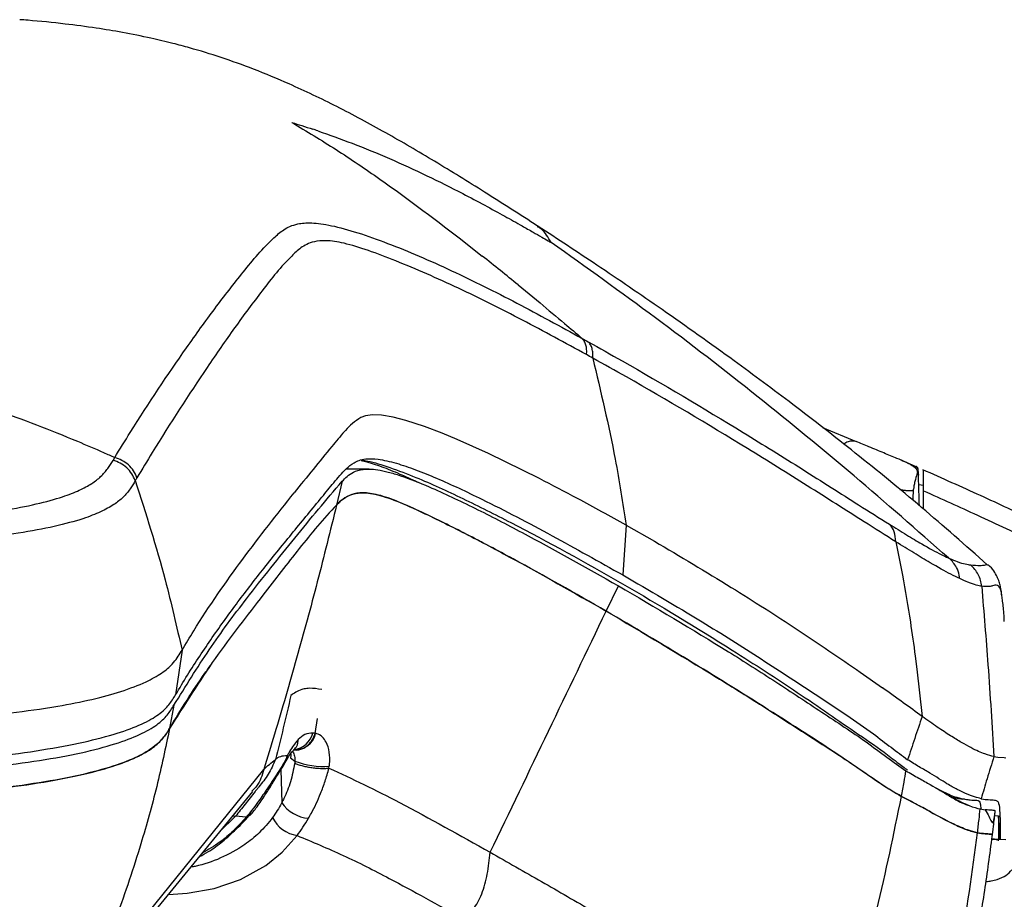
# Model space of a CAD drawing. Units: millimetres. Extents: x 0 to 297, y 0 to 210.
# Drawn here: x 52 to 58, y 69 to 75 of the extents above; entities that cross this region are included whole.
import ezdxf

# ---------------------------------------------------------------- set-up
doc = ezdxf.new("R2010")
doc.units = ezdxf.units.MM

msp = doc.modelspace()

# ---------------------------------------------------------------- linework, layer by layer
at = {"color": 7, "linetype": 'Continuous', "lineweight": 25}
for p, q in [((55.1835, 73.25), (55.1809, 73.2517)), ((54.7288, 73.1496), (54.8323, 73.0679)), ((55.0583, 72.8854), (55.1958, 72.7721)), ((54.1399, 72.068), (54.0967, 72.0612)), ((54.1966, 72.0658), (54.1399, 72.068)), ((54.2718, 72.0525), (54.1966, 72.0658)), ((54.0967, 72.0612), (54.0681, 72.0505)), ((54.35, 72.0319), (54.2718, 72.0525)), ((54.469, 71.9932), (54.35, 72.0319)), ((53.9704, 71.9697), (53.9641, 71.9628)), ((54.5785, 71.952), (54.469, 71.9932)), ((54.6738, 71.9127), (54.5785, 71.952)), ((56.9752, 71.9874), (57.1863, 71.8999)), ((54.871, 71.8244), (54.6738, 71.9127)), ((55.1925, 71.6657), (54.871, 71.8244)), ((52.5063, 71.7807), (52.5171, 71.7986)), ((57.5658, 71.7396), (57.4663, 71.7829)), ((54.1202, 71.7259), (53.9745, 71.7259)), ((57.5729, 71.7024), (57.5728, 71.7018)), ((53.9494, 71.6485), (53.9142, 71.499)), ((54.08, 71.5759), (54.0798, 71.5759)), ((57.5458, 71.5889), (57.5085, 71.5888)), ((57.612, 71.622), (57.5813, 71.6274)), ((57.612, 71.4728), (57.612, 71.5888)), ((55.7392, 71.3718), (55.7174, 71.0584)), ((55.7392, 71.3718), (55.9167, 71.2714)), ((57.4363, 71.2672), (57.4781, 71.0579)), ((55.6124, 70.831), (55.6891, 70.9908)), ((52.9409, 70.5842), (52.9005, 70.3035)), ((52.9362, 70.5761), (52.9409, 70.5842)), ((57.5589, 70.5478), (57.5694, 70.4656)), ((57.5694, 70.4656), (57.6025, 70.1676)), ((57.2133, 70.4461), (57.3531, 70.3476)), ((52.0429, 70.2135), (52.1579, 70.2319)), ((52.8904, 70.2389), (52.863, 70.0918)), ((53.7798, 70.0603), (53.7937, 70.1533)), ((53.7823, 70.0599), (53.7798, 70.0603)), ((53.624, 69.9061), (53.6524, 69.8856)), ((58.055, 69.9148), (58.0785, 69.9109)), ((58.0785, 69.9109), (58.1187, 69.9077)), ((58.1187, 69.9077), (58.1296, 69.9071)), ((52.35, 68.4633), (53.456, 69.8339)), ((53.5631, 69.831), (53.569, 69.6232)), ((53.6524, 69.8856), (53.651, 69.8728)), ((53.8666, 69.8412), (53.8683, 69.8539)), ((53.5, 69.7455), (53.4715, 69.7024)), ((52.2748, 68.3359), (53.3862, 69.6948)), ((57.9683, 69.5842), (58.0002, 69.5791)), ((53.2779, 69.5381), (53.1777, 69.4399)), ((53.2597, 69.5401), (53.2778, 69.5381)), ((53.3447, 69.5318), (53.2778, 69.5381)), ((58.0598, 69.5433), (58.0829, 69.5421)), ((58.0836, 69.3836), (58.0828, 69.3925)), ((58.1299, 69.3892), (58.0829, 69.3925))]:
    msp.add_line(p, q, dxfattribs=at)
at = {"color": 7, "linetype": 'Continuous', "lineweight": 25, "flags": 128}
for points in [[(53.6258, 69.932), (53.6259, 69.9212), (53.624, 69.9061)], [(52.8558, 69.0463), (52.9741, 69.0532), (53.1425, 69.0842), (53.3087, 69.14), (53.4691, 69.2291), (53.5707, 69.3117), (53.6653, 69.4172), (53.6653, 69.4172), (53.6653, 69.4172)]]:
    msp.add_lwpolyline(points, dxfattribs=at)
at = {"color": 7, "linetype": 'Continuous', "lineweight": 25}
for centre, radius, start, end in [((57.5574, 71.6859), 0.022, 1.80403, 45.75126), ((53.6528, 70.0895), 0.1329, 266.67577, 347.1421), ((53.6303, 70.0957), 0.1379, 277.2717, 346.11299), ((53.8306, 70.3478), 0.4953, 248.92483, 274.37556), ((53.4696, 69.8021), 0.0642, 298.1986, 329.84247), ((53.7565, 69.753), 0.228, 214.69012, 265.24952), ((53.6957, 69.619), 0.204, 205.68796, 261.43518)]:
    msp.add_arc(centre, radius, start, end, dxfattribs=at)
for points, knots in [([(55.1806, 73.2567), (55.0695, 73.3283), (54.8541, 73.4671), (54.5351, 73.6639), (54.2253, 73.8454), (53.9214, 74.0094), (53.6459, 74.1414), (53.4012, 74.2431), (53.1913, 74.3186), (53.0207, 74.371), (52.8729, 74.4105), (52.7321, 74.4439), (52.5711, 74.4762), (52.3907, 74.5059), (52.1923, 74.5316), (52.0315, 74.5487), (51.9361, 74.5555), (51.9186, 74.5567)], [0, 0, 0, 0, 0.1100741, 0.2134219, 0.3136356, 0.4128288, 0.5080584, 0.577189, 0.6381294, 0.6957051, 0.7257633, 0.7654621, 0.8166502, 0.8636513, 0.9192934, 0.9852508, 1, 1, 1, 1]), ([(53.6331, 73.9088), (53.6538, 73.9025), (53.698, 73.889), (53.7418, 73.8746), (53.765, 73.867)], [0, 0, 0, 0, 0.470376, 1, 1, 1, 1]), ([(53.6331, 73.9088), (53.7261, 73.8529), (53.9122, 73.7411), (54.279, 73.4931), (54.5489, 73.287), (54.7288, 73.1496)], [0, 0, 0, 0, 0.249974, 0.499982, 1, 1, 1, 1]), ([(53.7959, 73.8566), (53.7907, 73.8584), (53.7804, 73.8619), (53.7701, 73.8653), (53.765, 73.867)], [0, 0, 0, 0, 0.504416, 1, 1, 1, 1]), ([(53.796, 73.8566), (53.8684, 73.831), (54.0207, 73.7771), (54.2497, 73.6822), (54.4819, 73.576), (54.6814, 73.4762), (54.8443, 73.39), (54.969, 73.3217), (55.0701, 73.265), (55.1477, 73.2208), (55.2018, 73.1897), (55.24, 73.1676), (55.2599, 73.1561), (55.2667, 73.1521)], [0, 0, 0, 0, 0.140058, 0.294844, 0.45391, 0.608419, 0.70481, 0.792935, 0.869963, 0.918533, 0.95754, 0.985305, 1, 1, 1, 1]), ([(52.5171, 71.7986), (52.5496, 71.8514), (52.6981, 72.0924), (52.9098, 72.409), (53.1474, 72.7388), (53.2985, 72.9322), (53.4186, 73.08), (53.503, 73.1682), (53.5779, 73.2355), (53.6499, 73.2706), (53.7506, 73.2803), (53.8762, 73.2641), (54.0452, 73.2173), (54.3011, 73.1262), (54.6378, 72.9803), (55.0503, 72.7743), (55.3237, 72.6242), (55.4605, 72.5492)], [0, 0, 0, 0, 0.070691, 0.322605, 0.448636, 0.574667, 0.639592, 0.704514, 0.740237, 0.775901, 0.797898, 0.819825, 0.841911, 0.864068, 0.90931, 0.954653, 1, 1, 1, 1]), ([(58.0132, 71.1233), (57.8759, 71.2445), (57.6037, 71.4847), (57.1937, 71.8197), (56.7995, 72.1266), (56.3939, 72.4278), (55.9821, 72.7201), (55.5694, 73.0018), (55.3069, 73.1739), (55.1831, 73.255)], [0, 0, 0, 0, 0.155173, 0.30759, 0.448234, 0.577876, 0.734836, 0.875055, 1, 1, 1, 1]), ([(55.2667, 73.1521), (55.2467, 73.185), (55.218, 73.2319), (55.1915, 73.2458), (55.1835, 73.25)], [0, 0, 0, 0, 0.699632, 1, 1, 1, 1]), ([(55.4891, 72.4465), (55.3546, 72.5199), (55.0856, 72.6666), (54.6806, 72.8691), (54.3548, 73.0126), (54.1117, 73.1047), (53.9567, 73.1529), (53.8439, 73.1687), (53.7529, 73.1571), (53.6865, 73.1212), (53.6154, 73.053), (53.5343, 72.9641), (53.4184, 72.8144), (53.2722, 72.6183), (53.0416, 72.2847), (52.835, 71.9657), (52.6892, 71.7239), (52.6572, 71.6709)], [0, 0, 0, 0, 0.045188, 0.0903728, 0.1354673, 0.1562318, 0.1769182, 0.1970896, 0.2173436, 0.2526291, 0.2879705, 0.3534908, 0.4190141, 0.5464244, 0.6738355, 0.9285371, 1, 1, 1, 1]), ([(57.7677, 71.166), (57.5705, 71.3399), (57.1762, 71.6875), (56.5605, 72.1903), (55.926, 72.6832), (55.4865, 72.9958), (55.2667, 73.1521)], [0, 0, 0, 0, 0.243971, 0.487891, 0.743932, 1, 1, 1, 1]), ([(55.0583, 72.8854), (55.0209, 72.9159), (54.9455, 72.9773), (54.8702, 73.0375), (54.8323, 73.0678)], [0, 0, 0, 0, 0.49663, 1, 1, 1, 1]), ([(55.1958, 72.7721), (55.2475, 72.7289), (55.3359, 72.6552), (55.424, 72.5803), (55.4605, 72.5492)], [0, 0, 0, 0, 0.585218, 1, 1, 1, 1]), ([(55.4605, 72.5492), (55.4605, 72.5492), (55.4734, 72.542), (55.4864, 72.5348), (55.4993, 72.5276)], [0, 0, 0, 0, 0.000055, 1, 1, 1, 1]), ([(55.4993, 72.5276), (55.5704, 72.4877), (55.9001, 72.3026), (56.3535, 72.0333), (56.8501, 71.7242), (57.1602, 71.5269), (57.3324, 71.4182), (57.396, 71.3781)], [0, 0, 0, 0, 0.106916, 0.496203, 0.691093, 0.885829, 1, 1, 1, 1]), ([(55.5278, 72.4251), (55.5278, 72.4251), (55.5149, 72.4323), (55.502, 72.4394), (55.4891, 72.4465)], [0, 0, 0, 0, 0.000055, 1, 1, 1, 1]), ([(55.5278, 72.4251), (55.5782, 72.214), (55.6609, 71.8673), (55.7172, 71.511), (55.7392, 71.3718)], [0, 0, 0, 0, 0.6091639, 1, 1, 1, 1]), ([(57.4362, 71.2677), (57.4362, 71.2677), (57.3727, 71.3077), (57.1938, 71.4212), (56.8812, 71.6198), (56.3816, 71.9316), (55.9276, 72.2016), (55.5986, 72.3858), (55.5278, 72.4251), (55.5278, 72.4251)], [0, 0, 0, 0, 0.000033, 0.117117, 0.312541, 0.50812, 0.894224, 0.999999, 1, 1, 1, 1]), ([(51.7638, 72.1001), (51.8506, 72.0691), (52.0242, 72.0072), (52.1963, 71.9365), (52.2823, 71.9011)], [0, 0, 0, 0, 0.500053, 1, 1, 1, 1]), ([(54.0681, 72.0505), (54.0491, 72.0386), (54.0111, 72.0149), (53.984, 71.9848), (53.9704, 71.9697)], [0, 0, 0, 0, 0.499486, 1, 1, 1, 1]), ([(53.9641, 71.9628), (53.9374, 71.9314), (53.871, 71.8533), (53.7674, 71.7245), (53.6871, 71.6255), (53.647, 71.576)], [0, 0, 0, 0, 0.25156, 0.625777, 1, 1, 1, 1]), ([(52.2823, 71.9011), (52.3373, 71.8777), (52.4157, 71.8443), (52.4938, 71.8091), (52.5171, 71.7986)], [0, 0, 0, 0, 0.701235, 1, 1, 1, 1]), ([(57.1862, 71.8998), (57.1694, 71.9016), (57.1431, 71.9043), (57.1178, 71.8889), (57.1088, 71.8834)], [0, 0, 0, 0, 0.64227, 1, 1, 1, 1]), ([(57.5625, 71.7303), (57.5585, 71.7339), (57.5542, 71.7377), (57.5475, 71.7424), (57.5434, 71.7451), (57.5376, 71.7487), (57.5253, 71.7557), (57.5109, 71.763), (57.4826, 71.7761), (57.4385, 71.7951), (57.3625, 71.8266), (57.2748, 71.8628), (57.2139, 71.8883), (57.1867, 71.8996)], [0, 0, 0, 0, 0.081161, 0.086554, 0.108127, 0.143539, 0.167697, 0.268377, 0.303461, 0.444168, 0.641703, 0.839634, 1, 1, 1, 1]), ([(49.7451, 71.3628), (49.7451, 71.3628), (49.8951, 71.3633), (50.1388, 71.3637), (50.4758, 71.3667), (50.7549, 71.3728), (51.0418, 71.3843), (51.3296, 71.404), (51.5953, 71.4314), (51.8304, 71.4655), (52.0294, 71.505), (52.1863, 71.5482), (52.2978, 71.5918), (52.3756, 71.6343), (52.4339, 71.6801), (52.4748, 71.729), (52.4958, 71.7635), (52.5063, 71.7807)], [0, 0, 0, 0, 0.000001, 0.108567, 0.176286, 0.244027, 0.311553, 0.38785, 0.464071, 0.529511, 0.603307, 0.677138, 0.738293, 0.799691, 0.861003, 0.930485, 1, 1, 1, 1]), ([(52.9005, 70.3035), (52.9253, 70.3452), (52.9997, 70.47), (53.1312, 70.6664), (53.293, 70.8902), (53.4644, 71.1119), (53.6428, 71.3313), (53.7884, 71.5079), (53.8966, 71.64), (53.9591, 71.7145), (54.0215, 71.7675), (54.0815, 71.7922), (54.1723, 71.7912), (54.2824, 71.767), (54.4109, 71.7235), (54.5907, 71.6504), (54.8781, 71.5145), (55.2715, 71.309), (55.5687, 71.142), (55.7174, 71.0584)], [0, 0, 0, 0, 0.055739, 0.167218, 0.278697, 0.390175, 0.514608, 0.639041, 0.692013, 0.744987, 0.771307, 0.797768, 0.815547, 0.833941, 0.850121, 0.866327, 0.899554, 0.94973, 1, 1, 1, 1]), ([(54.0697, 71.7801), (54.0711, 71.7798), (54.0773, 71.7786), (54.0866, 71.7757), (54.0937, 71.7734)], [0, 0, 0, 0, 0.23701, 1, 1, 1, 1]), ([(54.0733, 71.7812), (54.0855, 71.7798), (54.1301, 71.7747), (54.2507, 71.7364), (54.4517, 71.6604), (54.7096, 71.5421), (55.1438, 71.3226), (55.7186, 71.0084), (56.3235, 70.6401), (56.8222, 70.3186), (57.1404, 70.0957), (57.3469, 69.9562), (57.4215, 69.8975), (57.4521, 69.8721), (57.4803, 69.8513), (57.5012, 69.8365), (57.5113, 69.8294)], [0, 0, 0, 0, 0.017485, 0.063753, 0.111249, 0.192285, 0.273695, 0.462359, 0.651292, 0.767982, 0.885025, 0.944219, 0.960423, 0.968951, 0.985099, 1, 1, 1, 1]), ([(54.4247, 71.642), (54.3876, 71.6595), (54.3078, 71.6969), (54.1996, 71.7406), (54.1294, 71.7627), (54.0943, 71.7737)], [0, 0, 0, 0, 0.303523, 0.651618, 1, 1, 1, 1]), ([(53.9494, 71.6485), (53.9597, 71.6592), (53.9804, 71.6804), (54.019, 71.7079), (54.0764, 71.7272), (54.1529, 71.7265), (54.2384, 71.7085), (54.3433, 71.6771), (54.5253, 71.6046), (54.7849, 71.4816), (55.1848, 71.2745), (55.487, 71.1045), (55.6891, 70.9908)], [0, 0, 0, 0, 0.075977, 0.151918, 0.229827, 0.307453, 0.349563, 0.391696, 0.47942, 0.608933, 0.738609, 1, 1, 1, 1]), ([(57.5727, 71.7017), (57.5686, 71.6888), (57.5632, 71.6722), (57.5559, 71.643), (57.5516, 71.6228), (57.5482, 71.604), (57.5466, 71.5941), (57.546, 71.5904), (57.5458, 71.5893), (57.5458, 71.589), (57.5458, 71.5889), (57.5458, 71.5889), (57.5458, 71.5889), (57.5458, 71.5889), (57.5458, 71.5889), (57.5458, 71.5889)], [0, 0, 0, 0, 0.413102, 0.531774, 0.762105, 0.913527, 0.973871, 0.992834, 0.998117, 0.999518, 0.999874, 0.999966, 0.99999, 0.999997, 1, 1, 1, 1]), ([(57.5632, 71.7403), (57.563, 71.7401), (57.5628, 71.7399), (57.5626, 71.7306), (57.5625, 71.7303)], [0, 0, 0, 0, 0.976971, 1, 1, 1, 1]), ([(57.5625, 71.7303), (57.5628, 71.7301), (57.564, 71.7289), (57.5676, 71.7238), (57.5706, 71.7151), (57.5721, 71.7065), (57.5728, 71.7025)], [0, 0, 0, 0, 0.028357, 0.141836, 0.596096, 1, 1, 1, 1]), ([(57.5783, 71.7153), (57.5782, 71.7172), (57.5779, 71.7217), (57.578, 71.7219), (57.5772, 71.7266), (57.576, 71.7303), (57.5736, 71.7348), (57.5699, 71.7395), (57.5663, 71.7413), (57.5649, 71.7421)], [0, 0, 0, 0, 0.304223, 0.743789, 0.833325, 0.882884, 0.922663, 0.969185, 1, 1, 1, 1]), ([(57.5794, 71.6866), (57.579, 71.7004), (57.5784, 71.7152), (57.5783, 71.7153), (57.5783, 71.7153)], [0, 0, 0, 0, 0.930601, 1, 1, 1, 1]), ([(58.3123, 71.3996), (58.1998, 71.4524), (57.9724, 71.5591), (57.7296, 71.667), (57.607, 71.7215)], [0, 0, 0, 0, 0.495217, 1, 1, 1, 1]), ([(57.612, 71.5888), (57.612, 71.6082), (57.612, 71.6474), (57.612, 71.6973), (57.612, 71.7189), (57.612, 71.7176), (57.612, 71.7172)], [0, 0, 0, 0, 0.300639, 0.608482, 0.876548, 1, 1, 1, 1]), ([(52.6466, 71.653), (52.6466, 71.653), (52.6362, 71.6353), (52.6152, 71.6002), (52.5744, 71.5494), (52.5148, 71.5012), (52.4328, 71.4559), (52.3135, 71.4094), (52.1432, 71.3633), (51.9253, 71.3217), (51.6692, 71.2867), (51.3817, 71.2598), (51.0756, 71.2421), (50.7751, 71.2331), (50.487, 71.2295), (50.1681, 71.2287), (49.9455, 71.2285), (49.8193, 71.2284)], [0, 0, 0, 0, 0.000001, 0.068755, 0.137479, 0.200576, 0.263769, 0.326697, 0.404195, 0.481659, 0.550264, 0.629228, 0.708276, 0.775854, 0.843633, 0.911398, 1, 1, 1, 1]), ([(52.6572, 71.6709), (52.6537, 71.6649), (52.6501, 71.6589), (52.6466, 71.653), (52.6466, 71.653)], [0, 0, 0, 0, 0.99997, 1, 1, 1, 1]), ([(52.6466, 71.653), (52.7129, 71.4455), (52.8255, 71.0932), (52.9073, 70.7326), (52.9409, 70.5842)], [0, 0, 0, 0, 0.5887232, 1, 1, 1, 1]), ([(52.8904, 70.2389), (52.9635, 70.3569), (53.1098, 70.593), (53.3684, 70.9415), (53.6032, 71.2312), (53.7999, 71.4741), (53.8995, 71.5904), (53.9494, 71.6485)], [0, 0, 0, 0, 0.218737, 0.437528, 0.718747, 0.859372, 1, 1, 1, 1]), ([(55.7392, 71.3718), (55.6371, 71.4283), (55.4547, 71.5292), (55.2726, 71.624), (55.1925, 71.6657)], [0, 0, 0, 0, 0.5600011, 1, 1, 1, 1]), ([(57.5853, 71.4953), (57.5839, 71.5422), (57.5819, 71.607), (57.58, 71.6694), (57.5794, 71.6866)], [0, 0, 0, 0, 0.722896, 1, 1, 1, 1]), ([(52.9409, 70.5842), (52.9653, 70.625), (53.0871, 70.8286), (53.3242, 71.1681), (53.5389, 71.4394), (53.647, 71.576)], [0, 0, 0, 0, 0.110428, 0.55216, 1, 1, 1, 1]), ([(53.9142, 71.499), (53.9243, 71.5093), (53.9444, 71.5298), (53.9821, 71.5566), (54.0375, 71.5764), (54.123, 71.5778), (54.2528, 71.5429), (54.4499, 71.4569), (54.7042, 71.3315), (55.1059, 71.1195), (55.4095, 70.9466), (55.6124, 70.831)], [0, 0, 0, 0, 0.074647, 0.14926, 0.225627, 0.30174, 0.381848, 0.465551, 0.59846, 0.731582, 1, 1, 1, 1]), ([(55.6124, 70.831), (55.4168, 70.9426), (55.1228, 71.1102), (54.7327, 71.3165), (54.4902, 71.4373), (54.3027, 71.522), (54.1729, 71.5675), (54.0746, 71.58), (54.0018, 71.5669), (53.9528, 71.5377), (53.9272, 71.512), (53.9143, 71.4992)], [0, 0, 0, 0, 0.258881, 0.388913, 0.518791, 0.590879, 0.664425, 0.736807, 0.811626, 0.905582, 1, 1, 1, 1]), ([(57.5085, 71.5888), (57.5012, 71.5895), (57.4863, 71.5911), (57.4708, 71.5942), (57.4629, 71.5958)], [0, 0, 0, 0, 0.493688, 1, 1, 1, 1]), ([(57.5458, 71.5889), (57.5458, 71.5889), (57.5448, 71.5691), (57.5447, 71.5489), (57.5446, 71.5288)], [0, 0, 0, 0, 0.000021, 1, 1, 1, 1]), ([(57.612, 71.5888), (57.7249, 71.538), (57.9589, 71.4327), (58.1916, 71.324), (58.312, 71.2677)], [0, 0, 0, 0, 0.482213, 1, 1, 1, 1]), ([(53.9143, 71.4992), (53.9143, 71.4991), (53.8316, 71.4126), (53.6792, 71.2286), (53.4319, 70.9064), (53.1459, 70.5422), (52.9573, 70.242), (52.863, 70.0918)], [0, 0, 0, 0, 0.0001, 0.219236, 0.43838, 0.719154, 1, 1, 1, 1]), ([(53.9143, 71.4992), (53.8746, 71.3378), (53.7952, 71.015), (53.6639, 70.5342), (53.5498, 70.1407), (53.4787, 69.9078), (53.456, 69.8339)], [0, 0, 0, 0, 0.288569, 0.577132, 0.865692, 1, 1, 1, 1]), ([(57.396, 71.3781), (57.4327, 71.3552), (57.5061, 71.3095), (57.6193, 71.2423), (57.7062, 71.1948), (57.7538, 71.1723), (57.7677, 71.166), (57.7677, 71.166)], [0, 0, 0, 0, 0.236195, 0.472348, 0.833443, 0.999996, 1, 1, 1, 1]), ([(57.4362, 71.2677), (57.4346, 71.2895), (57.4316, 71.3312), (57.4104, 71.3641), (57.3972, 71.3769), (57.396, 71.3781)], [0, 0, 0, 0, 0.499633, 0.953281, 1, 1, 1, 1]), ([(55.9167, 71.2714), (56.0788, 71.1753), (56.3842, 70.9941), (56.8197, 70.7148), (57.082, 70.5357), (57.2133, 70.4461)], [0, 0, 0, 0, 0.361091, 0.680313, 1, 1, 1, 1]), ([(57.4363, 71.2672), (57.4362, 71.2673), (57.4362, 71.2675), (57.4362, 71.2676), (57.4362, 71.2677)], [0, 0, 0, 0, 0.825566, 1, 1, 1, 1]), ([(57.839, 71.0359), (57.8211, 71.0446), (57.77, 71.0693), (57.6734, 71.1233), (57.5527, 71.1956), (57.4763, 71.2425), (57.4363, 71.2672), (57.4363, 71.2672)], [0, 0, 0, 0, 0.189397, 0.541908, 0.77093, 0.999997, 1, 1, 1, 1]), ([(57.7677, 71.166), (57.7689, 71.1655), (57.7712, 71.1645), (57.7735, 71.1635), (57.7747, 71.163)], [0, 0, 0, 0, 0.498379, 1, 1, 1, 1]), ([(57.839, 71.0359), (57.8381, 71.0431), (57.8349, 71.0676), (57.8189, 71.1149), (57.791, 71.1452), (57.7747, 71.163)], [0, 0, 0, 0, 0.147269, 0.500807, 1, 1, 1, 1]), ([(57.7747, 71.163), (57.7918, 71.1559), (57.8325, 71.139), (57.8769, 71.126), (57.8971, 71.1232), (57.9072, 71.1218)], [0, 0, 0, 0, 0.266557, 0.632109, 1, 1, 1, 1]), ([(57.9072, 71.1218), (57.9285, 71.1203), (57.9712, 71.1173), (57.9968, 71.1212), (58.0074, 71.1254), (58.0116, 71.1239), (58.0133, 71.1233)], [0, 0, 0, 0, 0.270647, 0.541459, 0.812461, 1, 1, 1, 1]), ([(58.0133, 71.1233), (58.0141, 71.1234), (58.0159, 71.1235), (58.0172, 71.1208), (58.0179, 71.1194)], [0, 0, 0, 0, 0.488429, 1, 1, 1, 1]), ([(58.1051, 70.9281), (58.1045, 70.9336), (58.1022, 70.9555), (58.0983, 70.9731), (58.0909, 71.0053), (58.0805, 71.0369), (58.0615, 71.0725), (58.0409, 71.1037), (58.0222, 71.1174), (58.0184, 71.1201)], [0, 0, 0, 0, 0.101267, 0.398613, 0.574005, 0.71974, 0.848103, 0.969565, 1, 1, 1, 1]), ([(55.7174, 71.0584), (55.8846, 70.961), (56.1802, 70.7888), (56.5913, 70.5298), (56.9541, 70.2907), (57.2294, 70.1095), (57.4087, 69.9713), (57.4769, 69.9203), (57.511, 69.8948)], [0, 0, 0, 0, 0.259005, 0.457885, 0.65674, 0.857281, 0.928675, 1, 1, 1, 1]), ([(57.4781, 71.0579), (57.4956, 70.9595), (57.5257, 70.7899), (57.5491, 70.6194), (57.5589, 70.5478)], [0, 0, 0, 0, 0.580355, 1, 1, 1, 1]), ([(57.9778, 70.9871), (57.9778, 70.9871), (57.9686, 70.988), (57.9463, 70.9928), (57.9002, 71.0086), (57.8572, 71.0278), (57.839, 71.0359)], [0, 0, 0, 0, 0.000004, 0.363923, 0.729915, 1, 1, 1, 1]), ([(55.6891, 70.9908), (55.9221, 70.8534), (56.2586, 70.6551), (56.6822, 70.3858), (56.9725, 70.1926), (57.2077, 70.0392), (57.3814, 69.9086), (57.4611, 69.8529), (57.5009, 69.8251)], [0, 0, 0, 0, 0.359035, 0.518379, 0.677845, 0.838241, 0.919193, 1, 1, 1, 1]), ([(58.1068, 70.9107), (58.1054, 70.9221), (58.1007, 70.9585), (58.0899, 70.9874), (58.0708, 70.997), (58.0475, 70.9905), (58.0271, 70.9847), (57.9943, 70.9863), (57.9778, 70.9871)], [0, 0, 0, 0, 0.132946, 0.420503, 0.710088, 0.806747, 0.903404, 1, 1, 1, 1]), ([(57.9778, 70.9871), (57.9914, 70.8222), (58.0207, 70.465), (58.043, 70.1073), (58.055, 69.9148)], [0, 0, 0, 0, 0.461803, 1, 1, 1, 1]), ([(58.12, 70.7659), (58.1199, 70.7687), (58.1188, 70.8117), (58.1138, 70.8646), (58.1087, 70.8987), (58.1068, 70.9107)], [0, 0, 0, 0, 0.042966, 0.665436, 1, 1, 1, 1]), ([(54.8821, 69.3116), (55.0048, 69.5664), (55.25, 70.0759), (55.4916, 70.5793), (55.6124, 70.831)], [0, 0, 0, 0, 0.499995, 1, 1, 1, 1]), ([(57.4723, 69.6638), (57.4314, 69.6874), (57.3494, 69.7347), (57.2178, 69.8282), (56.9854, 69.9863), (56.624, 70.2171), (56.1309, 70.5251), (55.7853, 70.729), (55.6124, 70.831)], [0, 0, 0, 0, 0.078664, 0.157638, 0.236608, 0.477798, 0.738813, 1, 1, 1, 1]), ([(55.6124, 70.831), (55.8453, 70.693), (56.1846, 70.4919), (56.6177, 70.2214), (56.9195, 70.0251), (57.1636, 69.87), (57.345, 69.7398), (57.4299, 69.6891), (57.4723, 69.6638)], [0, 0, 0, 0, 0.351979, 0.513007, 0.674161, 0.836311, 0.918255, 1, 1, 1, 1]), ([(52.7147, 70.385), (52.7495, 70.4033), (52.8195, 70.4402), (52.8912, 70.5043), (52.9198, 70.5499), (52.9362, 70.5761)], [0, 0, 0, 0, 0.296103, 0.595558, 1, 1, 1, 1]), ([(52.863, 70.0918), (52.9357, 70.2116), (53.0221, 70.3541), (53.1146, 70.4805), (53.1294, 70.5006)], [0, 0, 0, 0, 0.840948, 1, 1, 1, 1]), ([(52.1579, 70.2319), (52.2319, 70.2458), (52.3814, 70.2739), (52.5718, 70.3255), (52.665, 70.3644), (52.7147, 70.385)], [0, 0, 0, 0, 0.313954, 0.634852, 1, 1, 1, 1]), ([(53.8222, 70.337), (53.7946, 70.3409), (53.7578, 70.346), (53.7201, 70.3431), (53.6735, 70.3322), (53.6468, 70.3135), (53.6267, 70.2994)], [0, 0, 0, 0, 0.249623, 0.333123, 0.499239, 1, 1, 1, 1]), ([(57.6025, 70.1676), (57.5636, 70.1958), (57.4856, 70.2524), (57.3974, 70.3158), (57.3531, 70.3476)], [0, 0, 0, 0, 0.49835, 1, 1, 1, 1]), ([(49.818, 69.8384), (50.0152, 69.8393), (50.3275, 69.8406), (50.7537, 69.8486), (51.0939, 69.8612), (51.4332, 69.8822), (51.7606, 69.9137), (52.0659, 69.9551), (52.3278, 70.0049), (52.539, 70.0601), (52.694, 70.1189), (52.7991, 70.1791), (52.8623, 70.2407), (52.8878, 70.2826), (52.9005, 70.3035)], [0, 0, 0, 0, 0.130501, 0.206691, 0.282965, 0.35888, 0.440803, 0.522676, 0.604759, 0.686861, 0.766427, 0.846081, 0.922996, 1, 1, 1, 1]), ([(53.6267, 70.2994), (53.611, 70.2307), (53.5796, 70.0935), (53.5459, 69.9618), (53.5291, 69.896)], [0, 0, 0, 0, 0.5, 1, 1, 1, 1]), ([(49.8182, 69.7809), (49.9526, 69.7813), (50.222, 69.7822), (50.6249, 69.7871), (51.0233, 69.7984), (51.4004, 69.8186), (51.7449, 69.8491), (52.0509, 69.8884), (52.3136, 69.9375), (52.5254, 69.9934), (52.6813, 70.0531), (52.7874, 70.1137), (52.8516, 70.1756), (52.8775, 70.2178), (52.8904, 70.2389)], [0, 0, 0, 0, 0.0893, 0.178941, 0.267992, 0.356483, 0.43863, 0.520724, 0.603049, 0.685397, 0.765052, 0.844791, 0.922352, 1, 1, 1, 1]), ([(51.4355, 70.1489), (51.5423, 70.1574), (51.7583, 70.1745), (51.9473, 70.2004), (52.0429, 70.2135)], [0, 0, 0, 0, 0.49408, 1, 1, 1, 1]), ([(57.6025, 70.1676), (57.5869, 70.1214), (57.5564, 70.0304), (57.526, 69.9395), (57.511, 69.8948)], [0, 0, 0, 0, 0.508312, 1, 1, 1, 1]), ([(58.055, 69.9148), (58.0378, 69.9188), (58.0034, 69.9269), (57.9308, 69.9586), (57.8528, 70.0013), (57.7823, 70.0442), (57.7002, 70.098), (57.635, 70.1444), (57.6025, 70.1676)], [0, 0, 0, 0, 0.250031, 0.499979, 0.625006, 0.750007, 0.875008, 1, 1, 1, 1]), ([(52.863, 70.0918), (52.8495, 70.0705), (52.8225, 70.0279), (52.7559, 69.9659), (52.6502, 69.9049), (52.4905, 69.8456), (52.2773, 69.79), (52.0127, 69.7423), (51.7112, 69.704), (51.383, 69.6758), (51.0242, 69.6557), (50.6368, 69.6441), (50.2282, 69.6387), (49.9551, 69.6378), (49.8185, 69.6374)], [0, 0, 0, 0, 0.079301, 0.158619, 0.237568, 0.319674, 0.401721, 0.484015, 0.566334, 0.645973, 0.725684, 0.816907, 0.90845, 1, 1, 1, 1]), ([(49.8185, 69.6374), (49.953, 69.6379), (50.2226, 69.6388), (50.6258, 69.6441), (51.024, 69.6558), (51.3994, 69.6765), (51.7407, 69.7073), (52.0425, 69.7466), (52.301, 69.7957), (52.5086, 69.8512), (52.6605, 69.9102), (52.7627, 69.9699), (52.8251, 70.0305), (52.8504, 70.0714), (52.863, 70.0918)], [0, 0, 0, 0, 0.090187, 0.180729, 0.270674, 0.360042, 0.442192, 0.524286, 0.606629, 0.688995, 0.768473, 0.848038, 0.923981, 1, 1, 1, 1]), ([(52.863, 70.0918), (52.8371, 69.9696), (52.7852, 69.7252), (52.6745, 69.3302), (52.5343, 68.9073), (52.4115, 68.6113), (52.35, 68.4633)], [0, 0, 0, 0, 0.219309, 0.438619, 0.719326, 1, 1, 1, 1]), ([(53.6735, 70.0213), (53.6698, 70.0173), (53.6481, 69.9941), (53.6248, 69.9587), (53.6069, 69.9253), (53.604, 69.9198), (53.604, 69.9198)], [0, 0, 0, 0, 0.146987, 0.861521, 0.999979, 1, 1, 1, 1]), ([(53.6436, 69.9579), (53.6482, 69.9571), (53.661, 69.9546), (53.6829, 69.9579), (53.708, 69.9673), (53.7313, 69.9832), (53.7517, 70.0047), (53.7687, 70.0305), (53.7761, 70.0504), (53.7798, 70.0603)], [0, 0, 0, 0, 0.08354, 0.236283, 0.389027, 0.54177, 0.694513, 0.847257, 1, 1, 1, 1]), ([(53.6457, 69.9581), (53.6532, 69.9659), (53.6648, 69.9782), (53.672, 70.0015), (53.673, 70.0149), (53.6735, 70.0213)], [0, 0, 0, 0, 0.480905, 0.754238, 1, 1, 1, 1]), ([(53.7642, 70.0626), (53.7472, 70.0617), (53.7159, 70.0599), (53.6869, 70.0334), (53.6735, 70.0213)], [0, 0, 0, 0, 0.5411461, 1, 1, 1, 1]), ([(53.7798, 70.0603), (53.7785, 70.0605), (53.7732, 70.0613), (53.768, 70.0621), (53.7642, 70.0626)], [0, 0, 0, 0, 0.25227, 1, 1, 1, 1]), ([(53.8683, 69.8539), (53.8689, 69.8583), (53.8728, 69.8886), (53.8713, 69.9432), (53.8532, 70.0021), (53.8246, 70.0416), (53.7999, 70.0564), (53.7848, 70.0594), (53.7823, 70.0599)], [0, 0, 0, 0, 0.045558, 0.312134, 0.568648, 0.752431, 0.959493, 1, 1, 1, 1]), ([(53.604, 69.8987), (53.6057, 69.9021), (53.614, 69.9183), (53.6288, 69.9392), (53.6431, 69.9553), (53.6458, 69.9573), (53.6463, 69.9576)], [0, 0, 0, 0, 0.110008, 0.517087, 0.927176, 1, 1, 1, 1]), ([(53.6469, 69.9583), (53.6469, 69.9584), (53.6511, 69.9624), (53.6516, 69.9624), (53.6521, 69.9623)], [0, 0, 0, 0, 0.019351, 1, 1, 1, 1]), ([(53.5291, 69.896), (53.5152, 69.8641), (53.4874, 69.8001), (53.4457, 69.7492), (53.4249, 69.7238)], [0, 0, 0, 0, 0.499283, 1, 1, 1, 1]), ([(53.456, 69.8339), (53.4677, 69.8444), (53.491, 69.8656), (53.5164, 69.8858), (53.5291, 69.896)], [0, 0, 0, 0, 0.498552, 1, 1, 1, 1]), ([(53.6037, 69.9198), (53.6037, 69.9198), (53.5942, 69.8967), (53.5706, 69.8528), (53.5319, 69.7941), (53.5101, 69.7609), (53.5, 69.7455)], [0, 0, 0, 0, 0.000014, 0.355617, 0.7006, 1, 1, 1, 1]), ([(53.5253, 69.7698), (53.5272, 69.7732), (53.5347, 69.7862), (53.5529, 69.8149), (53.5789, 69.8555), (53.5984, 69.8895), (53.608, 69.9068), (53.6101, 69.9105)], [0, 0, 0, 0, 0.094853, 0.368631, 0.620182, 0.917888, 1, 1, 1, 1]), ([(53.6037, 69.9198), (53.5883, 69.9185), (53.5551, 69.9158), (53.5382, 69.9029), (53.5291, 69.896)], [0, 0, 0, 0, 0.461682, 1, 1, 1, 1]), ([(53.6018, 69.8999), (53.6035, 69.9017), (53.6079, 69.9064), (53.6053, 69.9145), (53.6038, 69.9194)], [0, 0, 0, 0, 0.394714, 1, 1, 1, 1]), ([(53.6038, 69.9194), (53.6038, 69.9194), (53.6038, 69.9196), (53.6037, 69.9197), (53.6037, 69.9198)], [0, 0, 0, 0, 0.500009, 1, 1, 1, 1]), ([(53.604, 69.9198), (53.604, 69.9198), (53.6039, 69.9196), (53.6039, 69.9195), (53.6038, 69.9194)], [0, 0, 0, 0, 0.006259, 1, 1, 1, 1]), ([(53.637, 69.95), (53.641, 69.9417), (53.649, 69.9249), (53.6523, 69.9006), (53.6524, 69.8875), (53.6524, 69.8856)], [0, 0, 0, 0, 0.454645, 0.920534, 1, 1, 1, 1]), ([(57.9741, 69.6492), (57.9613, 69.6522), (57.9355, 69.6581), (57.8843, 69.6776), (57.8254, 69.7061), (57.7536, 69.7446), (57.6738, 69.799), (57.5859, 69.8474), (57.536, 69.879), (57.511, 69.8948)], [0, 0, 0, 0, 0.185166, 0.371028, 0.503987, 0.637702, 0.817165, 0.908638, 1, 1, 1, 1]), ([(58.055, 69.9148), (58.0403, 69.8682), (58.0126, 69.7799), (57.9865, 69.6911), (57.9741, 69.6492)], [0, 0, 0, 0, 0.528096, 1, 1, 1, 1]), ([(53.456, 69.8339), (53.445, 69.7963), (53.4298, 69.7446), (53.392, 69.7075), (53.3817, 69.6974)], [0, 0, 0, 0, 0.7263951, 1, 1, 1, 1]), ([(53.651, 69.8728), (53.6429, 69.8328), (53.6268, 69.7522), (53.594, 69.6735), (53.5737, 69.6322), (53.569, 69.6232), (53.569, 69.6232)], [0, 0, 0, 0, 0.433426, 0.873665, 0.99999, 1, 1, 1, 1]), ([(53.651, 69.8728), (53.6572, 69.8702), (53.6697, 69.8648), (53.6941, 69.8575), (53.7216, 69.8511), (53.7514, 69.846), (53.7821, 69.8422), (53.8124, 69.8401), (53.8414, 69.8396), (53.8582, 69.8406), (53.8666, 69.8412)], [0, 0, 0, 0, 0.125, 0.25, 0.375, 0.5, 0.625, 0.75, 0.875, 1, 1, 1, 1]), ([(53.7377, 69.5257), (53.7437, 69.5364), (53.771, 69.5848), (53.8073, 69.662), (53.8428, 69.7582), (53.8592, 69.8131), (53.8666, 69.8412), (53.8666, 69.8412)], [0, 0, 0, 0, 0.117859, 0.534167, 0.767611, 0.999992, 1, 1, 1, 1]), ([(53.8666, 69.8411), (53.9398, 69.8076), (54.0863, 69.7406), (54.4259, 69.5666), (54.6915, 69.4181), (54.8821, 69.3116)], [0, 0, 0, 0, 0.220292, 0.440557, 1, 1, 1, 1]), ([(53.4998, 69.7282), (53.5031, 69.7333), (53.5117, 69.7465), (53.5199, 69.7608), (53.5248, 69.7696)], [0, 0, 0, 0, 0.389654, 1, 1, 1, 1]), ([(57.4723, 69.6638), (57.4778, 69.6939), (57.4876, 69.7476), (57.4968, 69.8014), (57.5009, 69.8251)], [0, 0, 0, 0, 0.56, 1, 1, 1, 1]), ([(57.5009, 69.8251), (57.5281, 69.8092), (57.5825, 69.7773), (57.6801, 69.7236), (57.7354, 69.69), (57.7725, 69.6675)], [0, 0, 0, 0, 0.2471594, 0.4944945, 1, 1, 1, 1]), ([(53.3824, 69.5583), (53.3906, 69.5688), (53.4167, 69.6019), (53.4561, 69.6584), (53.4859, 69.7061), (53.4996, 69.7281)], [0, 0, 0, 0, 0.198726, 0.630666, 1, 1, 1, 1]), ([(53.4249, 69.7238), (53.421, 69.7189), (53.4132, 69.7091), (53.4056, 69.6994), (53.4017, 69.6946)], [0, 0, 0, 0, 0.500001, 1, 1, 1, 1]), ([(53.4992, 69.7286), (53.4942, 69.7212), (53.487, 69.7107), (53.475, 69.7042), (53.4715, 69.7024)], [0, 0, 0, 0, 0.709676, 1, 1, 1, 1]), ([(57.6874, 69.7179), (57.7206, 69.7008), (57.7907, 69.6647), (57.8463, 69.6505), (57.8653, 69.6476), (57.8723, 69.6466)], [0, 0, 0, 0, 0.363532, 0.767322, 1, 1, 1, 1]), ([(53.4017, 69.6946), (53.3805, 69.6677), (53.3382, 69.614), (53.298, 69.5634), (53.2779, 69.5381)], [0, 0, 0, 0, 0.500005, 1, 1, 1, 1]), ([(53.4715, 69.7024), (53.4533, 69.676), (53.4118, 69.6161), (53.3696, 69.561), (53.3447, 69.5318), (53.3447, 69.5318)], [0, 0, 0, 0, 0.439471, 0.999989, 1, 1, 1, 1]), ([(57.0537, 68.0604), (57.1019, 68.2075), (57.1984, 68.5017), (57.3444, 69.0352), (57.4238, 69.4254), (57.4723, 69.6638)], [0, 0, 0, 0, 0.28001, 0.560024, 1, 1, 1, 1]), ([(57.9513, 69.4342), (57.9326, 69.4387), (57.8954, 69.4479), (57.8005, 69.4872), (57.6872, 69.5481), (57.5746, 69.6102), (57.5064, 69.6459), (57.4723, 69.6638)], [0, 0, 0, 0, 0.260852, 0.521945, 0.757494, 0.878751, 1, 1, 1, 1]), ([(57.4723, 69.6638), (57.5299, 69.6334), (57.6465, 69.5718), (57.7554, 69.5106), (57.8302, 69.4752), (57.8993, 69.4469), (57.9304, 69.4393), (57.9513, 69.4342)], [0, 0, 0, 0, 0.210202, 0.425466, 0.567471, 0.710323, 1, 1, 1, 1]), ([(57.8909, 69.609), (57.8746, 69.616), (57.8418, 69.63), (57.7956, 69.655), (57.7725, 69.6675)], [0, 0, 0, 0, 0.498577, 1, 1, 1, 1]), ([(57.7725, 69.6675), (57.7955, 69.6538), (57.8416, 69.6262), (57.8744, 69.6148), (57.8909, 69.609)], [0, 0, 0, 0, 0.497632, 1, 1, 1, 1]), ([(57.7725, 69.6656), (57.7727, 69.6655), (57.7914, 69.6588), (57.8203, 69.6521), (57.8438, 69.6487), (57.8549, 69.6471)], [0, 0, 0, 0, 0.006406, 0.532389, 1, 1, 1, 1]), ([(57.8723, 69.6466), (57.8841, 69.6444), (57.9162, 69.6384), (57.9307, 69.6404), (57.9376, 69.64), (57.9401, 69.6398)], [0, 0, 0, 0, 0.273058, 0.739514, 1, 1, 1, 1]), ([(57.9741, 69.6492), (57.9744, 69.6491), (57.9938, 69.6452), (58.0329, 69.6412), (58.06, 69.6418), (58.0771, 69.6355), (58.0874, 69.6159), (58.0922, 69.5647), (58.0945, 69.4852), (58.0934, 69.414), (58.0931, 69.3918)], [0, 0, 0, 0, 0.001025, 0.060478, 0.179357, 0.298217, 0.41708, 0.654787, 0.892494, 1, 1, 1, 1]), ([(53.569, 69.6232), (53.569, 69.6232), (53.5687, 69.6226), (53.5512, 69.5889), (53.5313, 69.5594), (53.5118, 69.5305)], [0, 0, 0, 0, 0.000021, 0.019088, 1, 1, 1, 1]), ([(57.8909, 69.609), (57.8933, 69.6081), (57.9262, 69.5947), (57.948, 69.5892), (57.9683, 69.5842)], [0, 0, 0, 0, 0.072795, 1, 1, 1, 1]), ([(57.9401, 69.6398), (57.9423, 69.6398), (57.959, 69.6396), (57.9675, 69.63), (57.9711, 69.5959), (57.9724, 69.5836)], [0, 0, 0, 0, 0.085602, 0.668873, 1, 1, 1, 1]), ([(57.9513, 69.4342), (57.9545, 69.4622), (57.9604, 69.5122), (57.9659, 69.5622), (57.9683, 69.5842)], [0, 0, 0, 0, 0.56, 1, 1, 1, 1]), ([(53.5118, 69.5305), (53.4842, 69.4972), (53.4288, 69.4304), (53.3186, 69.3434), (53.1839, 69.2711), (53.069, 69.2302), (53.0056, 69.2194), (52.9961, 69.2178)], [0, 0, 0, 0, 0.183409, 0.367052, 0.657033, 0.948345, 1, 1, 1, 1]), ([(53.0503, 69.284), (53.0696, 69.2943), (53.119, 69.3205), (53.199, 69.3797), (53.2874, 69.4601), (53.3473, 69.522), (53.377, 69.5577), (53.3777, 69.5585)], [0, 0, 0, 0, 0.16245, 0.413875, 0.684846, 0.992616, 1, 1, 1, 1]), ([(53.3447, 69.5318), (53.3447, 69.5318), (53.3186, 69.5014), (53.2647, 69.4457), (53.1728, 69.3658), (53.1059, 69.3275), (53.0681, 69.3058)], [0, 0, 0, 0, 0.0000057, 0.3025, 0.6051511, 1, 1, 1, 1]), ([(53.3812, 69.5592), (53.379, 69.5556), (53.371, 69.5425), (53.3557, 69.5363), (53.3447, 69.5318)], [0, 0, 0, 0, 0.280426, 1, 1, 1, 1]), ([(53.6653, 69.4172), (53.6653, 69.4172), (53.6911, 69.4496), (53.7144, 69.4877), (53.7377, 69.5257)], [0, 0, 0, 0, 0.000018, 1, 1, 1, 1]), ([(58.0631, 69.5735), (58.0581, 69.5745), (58.0482, 69.5765), (58.0162, 69.5783), (58.0002, 69.5791)], [0, 0, 0, 0, 0.499857, 1, 1, 1, 1]), ([(58.0002, 69.5791), (58.0083, 69.5654), (58.0247, 69.5379), (58.038, 69.5025), (58.0478, 69.4964), (58.0555, 69.5108), (58.0593, 69.5439), (58.0615, 69.5629)], [0, 0, 0, 0, 0.226268, 0.452605, 0.615555, 0.77946, 1, 1, 1, 1]), ([(58.0451, 69.4179), (58.0464, 69.4284), (58.0482, 69.4432), (58.051, 69.4666), (58.0526, 69.4801), (58.0542, 69.494), (58.0563, 69.5118), (58.0595, 69.5405), (58.0617, 69.5605), (58.0632, 69.5745)], [0, 0, 0, 0, 0.251859, 0.355013, 0.40253, 0.451222, 0.561373, 0.693099, 1, 1, 1, 1]), ([(58.0829, 69.5421), (58.0829, 69.5323), (58.0828, 69.4834), (58.0828, 69.4329), (58.0828, 69.3925)], [0, 0, 0, 0, 0.199617, 1, 1, 1, 1]), ([(58.0893, 69.3896), (58.0893, 69.3907), (58.0899, 69.4364), (58.0881, 69.4923), (58.0845, 69.5269), (58.0829, 69.5421)], [0, 0, 0, 0, 0.013766, 0.568262, 1, 1, 1, 1]), ([(53.6653, 69.4172), (53.7622, 69.3769), (53.9559, 69.2963), (54.3016, 69.1214), (54.5531, 68.9802), (54.7068, 68.8939)], [0, 0, 0, 0, 0.280001, 0.560008, 1, 1, 1, 1]), ([(57.6406, 67.7664), (57.7131, 68.0751), (57.8426, 68.6263), (57.9181, 69.1873), (57.9513, 69.4342)], [0, 0, 0, 0, 0.559982, 1, 1, 1, 1]), ([(57.7394, 67.7533), (57.7636, 67.862), (57.8114, 68.0772), (57.8804, 68.4085), (57.9448, 68.7484), (58.0022, 69.0907), (58.0323, 69.3205), (58.0473, 69.4354)], [0, 0, 0, 0, 0.206477, 0.40878, 0.606825, 0.803481, 1, 1, 1, 1]), ([(58.045, 69.4236), (58.0451, 69.4243), (58.0456, 69.4259), (58.0325, 69.4268), (58.0029, 69.4264), (57.9685, 69.4316), (57.9513, 69.4342)], [0, 0, 0, 0, 0.173954, 0.448775, 0.724227, 1, 1, 1, 1]), ([(57.9513, 69.4342), (57.9684, 69.4316), (58.0027, 69.4264), (58.0324, 69.4268), (58.0456, 69.4259), (58.0452, 69.4243), (58.045, 69.4236)], [0, 0, 0, 0, 0.273424, 0.54725, 0.821958, 1, 1, 1, 1]), ([(58.0826, 69.3925), (58.0795, 69.3926), (58.0683, 69.3931), (58.0528, 69.3934), (58.0416, 69.3937)], [0, 0, 0, 0, 0.275114, 1, 1, 1, 1]), ([(58.0416, 69.3937), (58.0511, 69.3935), (58.0669, 69.3931), (58.0783, 69.3927), (58.0828, 69.3925)], [0, 0, 0, 0, 0.600694, 1, 1, 1, 1]), ([(54.7068, 68.8939), (54.7304, 68.9107), (54.7774, 68.9444), (54.8322, 69.0455), (54.8666, 69.1727), (54.8769, 69.2653), (54.8821, 69.3116)], [0, 0, 0, 0, 0.2503, 0.499895, 0.749833, 1, 1, 1, 1]), ([(54.8821, 69.3116), (54.9897, 69.2504), (55.2049, 69.128), (55.5315, 68.9387), (55.8598, 68.748), (56.1837, 68.5597), (56.4953, 68.3789), (56.7917, 68.208), (56.9663, 68.1096), (57.0537, 68.0604)], [0, 0, 0, 0, 0.142831, 0.285639, 0.428483, 0.571334, 0.714176, 0.857053, 1, 1, 1, 1]), ([(58.005, 69.1266), (58.0163, 69.1282), (58.0417, 69.1318), (58.0868, 69.1433), (58.1351, 69.1635), (58.1559, 69.189), (58.1665, 69.202)], [0, 0, 0, 0, 0.1369655, 0.3073198, 0.646419, 1, 1, 1, 1])]:
    msp.add_open_spline(points, degree=3, knots=knots, dxfattribs=at)
for points in [[(55.4891, 72.4465), (55.4896, 72.4574), (55.4905, 72.4791), (55.4853, 72.5074), (55.4758, 72.5318), (55.4656, 72.5434), (55.4605, 72.5492)], [(55.5278, 72.4251), (55.5282, 72.436), (55.5292, 72.4576), (55.5241, 72.4859), (55.5146, 72.5103), (55.5044, 72.5218), (55.4993, 72.5276)], [(52.6466, 71.653), (52.64, 71.668), (52.6267, 71.698), (52.5936, 71.7353), (52.5533, 71.7649), (52.5219, 71.7755), (52.5063, 71.7807)], [(52.6572, 71.6709), (52.6506, 71.6859), (52.6374, 71.7159), (52.6043, 71.7532), (52.564, 71.7828), (52.5327, 71.7934), (52.5171, 71.7986)], [(57.5729, 71.7024), (57.5747, 71.7001), (57.5784, 71.6954), (57.5791, 71.6896), (57.5794, 71.6866)], [(57.9778, 70.9871), (57.9759, 71), (57.972, 71.0258), (57.9567, 71.062), (57.9356, 71.0951), (57.9167, 71.1129), (57.9072, 71.1218)]]:
    msp.add_open_spline(points, degree=3, dxfattribs=at)

doc.saveas('drawing.dxf')
